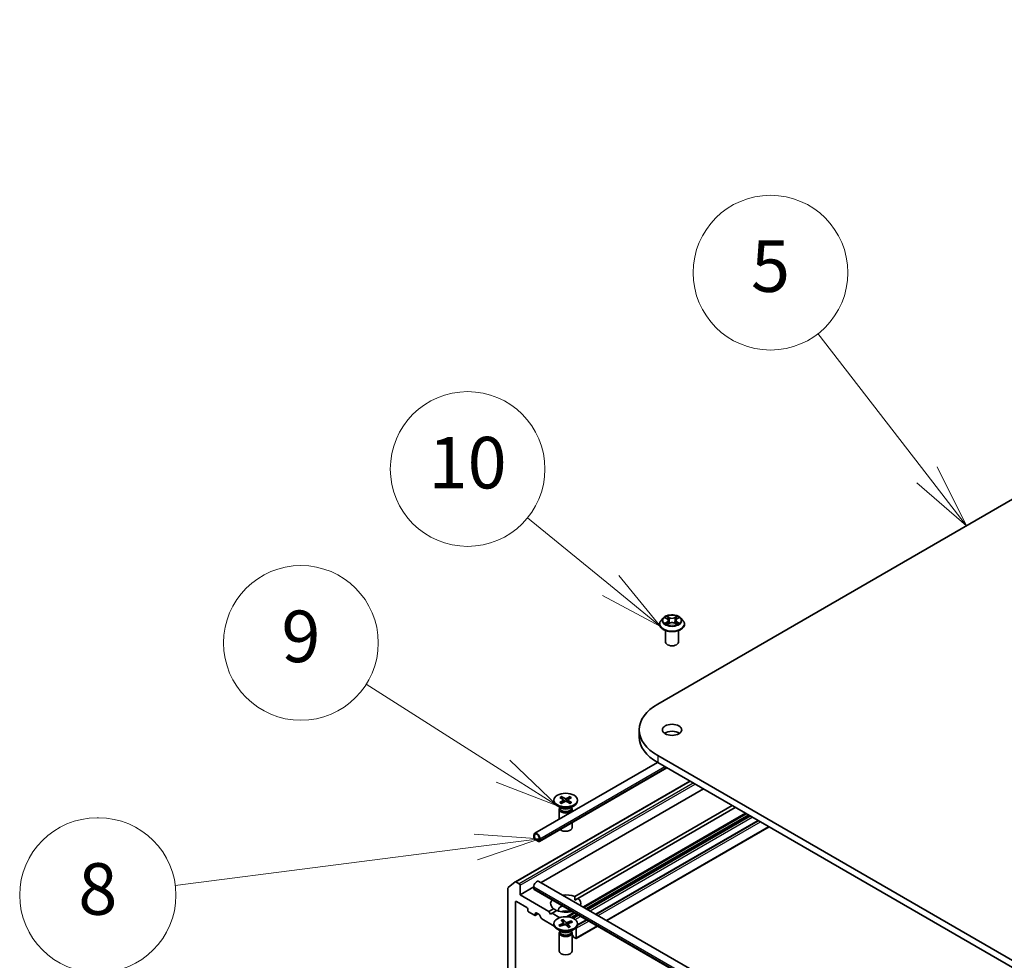
# Model space of a CAD drawing. Units: millimetres. Extents: x 36 to 10849, y 20 to 1987.
# Drawn here: x 616 to 711, y 288 to 379 of the extents above; entities that cross this region are included whole.
import ezdxf

# ---------------------------------------------------------------- set-up
doc = ezdxf.new("R2010")
doc.units = ezdxf.units.MM
doc.header["$LTSCALE"] = 2.5
for name, color, linetype, lineweight in [('Symbol (TK)', 100, 'Continuous', 18), ('Visible (ISO)', 7, 'Continuous', 35), ('Visible Narrow (ISO)', 7, 'Continuous', 25)]:
    doc.layers.add(name, color=color, linetype=linetype, lineweight=lineweight)
doc.styles.add('Note Text (TK2)', font='MS PGothic.ttf')

# ---------------------------------------------------------------- blocks, each defined once
blk = doc.blocks.new('Balloon8')
at = {"layer": 'Symbol (TK)', "color": 100}
for p, q in [((281.553, 133.978), (277.315, 139.45)), ((283.083, 132.001), (281.948, 134.284)), ((281.157, 133.672), (283.083, 132.001)), ((281.553, 133.978), (283.083, 132.001))]:
    blk.add_line(p, q, dxfattribs=at)
at = {"layer": 'Symbol (TK)'}
blk.add_circle((275.483, 141.815), 3, dxfattribs=at)
at = {"layer": 'Symbol (TK)', "color": 7, "insert": (275.483, 141.81), "char_height": 2, "attachment_point": 5, "style": 'Note Text (TK2)'}
blk.add_mtext('5', dxfattribs=at)
blk = doc.blocks.new('Balloon9')
at = {"layer": 'Symbol (TK)', "color": 100}
for p, q in [((269.282, 129.68), (266.057, 132.308)), ((271.22, 128.1), (269.598, 130.067)), ((269.282, 129.68), (271.22, 128.1)), ((268.967, 129.292), (271.22, 128.1))]:
    blk.add_line(p, q, dxfattribs=at)
at = {"layer": 'Symbol (TK)'}
blk.add_circle((263.734, 134.201), 3, dxfattribs=at)
at = {"layer": 'Symbol (TK)', "color": 7, "insert": (263.734, 134.189), "char_height": 2, "attachment_point": 5, "style": 'Note Text (TK2)'}
blk.add_mtext('10', dxfattribs=at)
blk = doc.blocks.new('Balloon10')
at = {"layer": 'Symbol (TK)', "color": 100}
for p, q in [((265.103, 122.485), (259.794, 125.855)), ((267.214, 121.145), (265.371, 122.907)), ((265.103, 122.485), (267.214, 121.145)), ((264.836, 122.063), (267.214, 121.145))]:
    blk.add_line(p, q, dxfattribs=at)
at = {"layer": 'Symbol (TK)'}
blk.add_circle((257.268, 127.458), 3, dxfattribs=at)
at = {"layer": 'Symbol (TK)', "color": 7, "insert": (257.268, 127.453), "char_height": 2, "attachment_point": 5, "style": 'Note Text (TK2)'}
blk.add_mtext('9', dxfattribs=at)
blk = doc.blocks.new('Balloon11')
at = {"layer": 'Symbol (TK)'}
for p, q in [((249.42, 120.676), (249.36, 120.676)), ((249.42, 114.676), (249.36, 114.676))]:
    blk.add_line(p, q, dxfattribs=at)
at = {"layer": 'Symbol (TK)', "color": 100}
for p, q in [((266.537, 119.865), (263.993, 120.044)), ((264.057, 119.548), (252.387, 118.055)), ((264.057, 119.548), (266.537, 119.865)), ((264.12, 119.052), (266.537, 119.865))]:
    blk.add_line(p, q, dxfattribs=at)
at = {"layer": 'Symbol (TK)'}
for centre, start, end in [((249.36, 117.676), 90, 270), ((249.42, 117.676), 270, 90)]:
    blk.add_arc(centre, 3, start, end, dxfattribs=at)
at = {"layer": 'Symbol (TK)', "color": 7, "insert": (249.39, 117.658), "char_height": 2, "attachment_point": 5, "style": 'Note Text (TK2)'}
blk.add_mtext('8', dxfattribs=at)

msp = doc.modelspace()

# ---------------------------------------------------------------- linework, layer by layer
at = {"layer": 'Visible (ISO)'}
for p, q in [((677.7728, 312.7201), (792.6777, 379.0604)), ((678.3031, 321.0584), (678.0964, 320.8278)), ((678.506, 321.0834), (678.6829, 320.9776)), ((678.7922, 320.8319), (678.8263, 320.5138)), ((679.523, 320.8319), (679.4888, 320.5138)), ((679.6322, 320.9776), (679.8092, 321.0834)), ((680.0121, 321.0584), (680.2188, 320.8278)), ((677.9492, 320.4598), (677.9492, 320.4736)), ((678.5326, 318.7247), (678.5326, 319.8467)), ((678.7159, 320.4522), (678.9002, 320.555)), ((679.415, 320.555), (679.5993, 320.4522)), ((679.7826, 318.7247), (679.7826, 319.8467)), ((680.3659, 320.4598), (680.3659, 320.4736)), ((675.9789, 310.2195), (675.9789, 309.5391)), ((792.6777, 241.3787), (677.7728, 307.719)), ((665.8383, 300.1939), (677.7335, 307.0615)), ((666.2981, 299.3974), (678.6529, 306.5305)), ((677.7728, 307.0386), (792.6777, 240.6983)), ((663.9631, 295.4879), (680.8712, 305.2498)), ((666.4692, 295.4093), (682.1922, 304.4871)), ((668.2726, 303.6598), (668.6138, 303.4514)), ((668.4204, 303.7451), (668.7812, 303.5481)), ((668.5001, 303.5208), (668.4465, 303.7102)), ((669.2709, 303.7451), (668.91, 303.5481)), ((669.4186, 303.6598), (669.0775, 303.4514)), ((669.2447, 303.7102), (669.1911, 303.5208)), ((667.6998, 303.4143), (667.6998, 303.3304)), ((668.4489, 302.6238), (668.0354, 302.8626)), ((668.2845, 302.6762), (668.261, 302.6403)), ((668.2726, 303.1687), (668.6138, 303.3771)), ((668.2845, 302.7187), (668.2845, 302.6171)), ((668.4204, 303.0834), (668.7812, 303.2804)), ((668.6392, 303.4176), (668.661, 303.2148)), ((669.2709, 303.0834), (668.91, 303.2804)), ((669.052, 303.4176), (669.0303, 303.2148)), ((669.4186, 303.1687), (669.0775, 303.3771)), ((669.2424, 302.6238), (669.6558, 302.8626)), ((669.4067, 302.7187), (669.4067, 302.6171)), ((669.4067, 302.6762), (669.4302, 302.6403)), ((669.7189, 294.0536), (684.9912, 302.8711)), ((669.9914, 303.4143), (669.9914, 303.3304)), ((685.2858, 302.701), (670.0135, 293.8835)), ((668.2206, 302.5127), (668.2206, 301.5693)), ((669.4706, 302.5127), (669.4706, 302.291)), ((669.4706, 301.2291), (669.4706, 300.7448)), ((687.4956, 301.4252), (671.7725, 292.3475)), ((672.8403, 291.731), (688.5634, 300.8087)), ((665.752, 300.0031), (665.752, 299.833)), ((665.8109, 299.799), (665.8109, 299.9691)), ((665.8109, 299.9691), (665.8109, 299.799)), ((666.194, 299.4758), (665.8993, 299.6459)), ((665.8993, 299.6459), (666.194, 299.4758)), ((665.8993, 299.5779), (666.194, 299.4078)), ((666.2823, 299.6969), (666.2823, 299.5268)), ((666.2823, 299.5268), (666.2823, 299.6969)), ((666.3413, 299.4928), (666.3413, 299.6629)), ((663.2682, 294.9268), (663.9577, 295.4842)), ((664.3378, 295.3015), (664.0256, 295.4817)), ((664.4262, 294.2298), (664.4262, 295.1484)), ((666.255, 295.533), (784.4007, 227.3215)), ((663.2477, 294.8733), (663.2477, 279.8484)), ((664.4262, 294.2298), (665.752, 294.9953)), ((667.2252, 292.6138), (664.4262, 294.2298)), ((665.752, 294.832), (665.752, 295.0021)), ((665.7952, 294.7366), (783.9409, 226.5251)), ((663.9842, 281.311), (663.9842, 293.5324)), ((664.0726, 293.5834), (665.0744, 293.0051)), ((669.7295, 293.7195), (670.0135, 293.8835)), ((665.1628, 292.852), (665.1628, 292.7159)), ((665.2511, 292.5628), (665.8109, 292.2396)), ((665.8734, 292.2334), (666.1422, 292.3886)), ((665.8993, 292.2906), (665.8993, 292.4267)), ((665.9877, 292.4778), (666.231, 292.3373)), ((666.4774, 291.9527), (666.2935, 292.2713)), ((667.2252, 292.6138), (667.6777, 292.8751)), ((667.3725, 292.3587), (667.2252, 292.6138)), ((667.5198, 292.4437), (667.3725, 292.3587)), ((667.9723, 292.705), (667.5198, 292.4437)), ((668.2696, 292.0108), (667.5198, 292.4437)), ((666.5399, 291.8868), (667.7324, 291.1983)), ((667.6998, 291.439), (667.6998, 291.3551)), ((668.1811, 291.2888), (668.605, 291.4382)), ((668.285, 291.1841), (668.7227, 291.3195)), ((668.4042, 291.7627), (668.6388, 291.5099)), ((668.5855, 291.8226), (668.8443, 291.5779)), ((668.6832, 291.3073), (668.6035, 291.7843)), ((668.6497, 291.4877), (668.6695, 291.3031)), ((669.1057, 291.0553), (668.8469, 291.3001)), ((669.4063, 291.6938), (668.9685, 291.5584)), ((669.0415, 291.3969), (669.0142, 291.1419)), ((669.287, 291.1153), (669.0525, 291.368)), ((669.5101, 291.5891), (669.0862, 291.4397)), ((669.3738, 291.6634), (669.318, 291.5214)), ((670.8529, 291.8165), (669.9897, 291.3182)), ((669.9914, 291.439), (669.9914, 291.3551)), ((668.4489, 290.6486), (668.0354, 290.8873)), ((668.2206, 290.5374), (668.2206, 288.7695)), ((668.2845, 290.701), (668.261, 290.665)), ((668.2845, 290.7434), (668.2845, 290.6418)), ((669.2424, 290.6486), (669.6558, 290.8873)), ((669.4067, 290.7434), (669.4067, 290.6418)), ((669.4067, 290.701), (669.4302, 290.665)), ((669.4706, 290.5374), (669.4706, 288.7695)), ((669.6152, 290.1411), (669.5197, 290.3066)), ((669.8509, 290.0051), (671.9207, 291.2)), ((669.8768, 290.0623), (669.8768, 290.9808)), ((669.6777, 290.0752), (669.7884, 290.0113))]:
    msp.add_line(p, q, dxfattribs=at)
for centre, major_axis, start_param, end_param in [((679.1576, 318.7247), (-0.625, 0), 0, 3.1415927), ((682.1039, 310.2195), (-6.125, 0), 5.4977871, 7.0685835), ((682.1039, 309.5391), (-6.125, 0), 0, 0.7853982), ((679.1576, 309.5391), (-0.9375, 0), 3.8212665, 5.6035115), ((668.8456, 303.3304), (1.1458, 0), 3.1415927, 6.2831853), ((668.5457, 303.4143), (0.0937, 0), 5.5259224, 7.0404483), ((668.8456, 303.5874), (0.0937, 0), 3.955126, 5.4696519), ((668.8456, 303.2411), (-0.0937, 0), 3.955126, 5.4696519), ((669.1456, 303.4143), (-0.0937, 0), 5.5259224, 7.0404483), ((668.8456, 302.5127), (0.625, 0), 2.7802255, 6.6445524), ((668.8456, 302.6171), (0.5611, 0), 3.1415927, 6.2831853), ((668.8456, 302.8529), (-0.5611, 0), 0.7853982, 2.3561945), ((666.0466, 299.833), (-0.2083, 0.3608), 3.9269908, 7.0685835), ((665.8993, 299.748), (0.1042, -0.1804), 3.9269908, 5.4977871), ((666.0466, 299.833), (-0.1667, 0.2887), 3.9269908, 7.0685835), ((666.0466, 299.833), (-0.1667, 0.2887), 3.9269908, 7.0685835), ((665.8993, 299.748), (-0.0625, 0.1083), 0.7853982, 2.3561945), ((665.8993, 299.748), (0.0625, -0.1083), 3.9269908, 5.4977871), ((668.8456, 300.7448), (0.625, 0), 3.6826376, 6.2831853), ((666.194, 299.5779), (0.0625, -0.1083), 5.4977871, 7.0685835), ((666.194, 299.5779), (0.0625, -0.1083), 5.4977871, 7.0685835), ((666.194, 299.5779), (0.1042, -0.1804), 5.4977871, 7.0685835), ((664.0256, 295.3796), (-0.0625, 0.1083), 5.4977871, 6.3738452), ((664.3378, 295.1994), (0.0625, -0.1083), 0.7853982, 2.3561945), ((666.0466, 295.1722), (0.2083, 0.3608), 0, 2.3561945), ((663.3361, 294.8222), (-0.0625, 0.1083), 0.0906599, 0.7853982), ((665.8993, 294.917), (-0.1042, -0.1804), 5.4977871, 6.2831853), ((668.8456, 293.3793), (1.4583, 0), 0.9287457, 1.770675), ((664.0726, 293.4814), (-0.0625, 0.1083), 5.4977871, 7.0685835), ((668.8456, 293.3793), (-1.4583, 0), 5.8438252, 6.9252359), ((668.8456, 292.7669), (-0.7083, 0), 5.128956, 6.6224101), ((668.8456, 293.3793), (1.4583, 0), 6.0833067, 6.9252359), ((665.0744, 292.903), (-0.0625, 0.1083), 3.9269908, 5.4977871), ((665.2511, 292.6649), (-0.0625, 0.1083), 0.7853982, 2.3561945), ((665.8109, 292.3417), (0.0625, -0.1083), 5.4977871, 7.0685835), ((665.9877, 292.3757), (-0.0625, 0.1083), 5.4977871, 7.0685835), ((666.231, 292.2352), (-0.0625, 0.1083), 4.712389, 5.4977871), ((668.8456, 293.3793), (-1.4583, 0), 0.9287457, 2.0101565), ((668.8456, 292.2566), (-0.7083, 0), 4.0406381, 5.3841399), ((666.5399, 291.9888), (-0.0625, 0.1083), 1.5707963, 2.3561945), ((668.8456, 291.3551), (1.1458, 0), 3.1415927, 6.2831853), ((668.5562, 291.4844), (0.0937, 0), 5.2605259, 6.7750518), ((668.7669, 291.2719), (-0.0937, 0), 3.6897296, 5.2042555), ((668.9243, 291.6061), (0.0937, 0), 3.6897296, 5.2042555), ((669.1351, 291.3936), (-0.0937, 0), 5.2605259, 6.7750518), ((668.8456, 290.5374), (0.625, 0), 2.7802255, 6.6445524), ((668.8456, 290.6418), (0.5611, 0), 3.1415927, 6.2831853), ((668.8456, 290.8776), (-0.5611, 0), 0.7853982, 2.3561945), ((669.4572, 290.2705), (-0.0625, 0.1083), 4.712389, 5.3452482), ((669.7884, 291.0319), (0.0625, -0.1083), 0.7853982, 1.3945647), ((669.6777, 290.1772), (-0.0625, 0.1083), 1.5707963, 2.3561945), ((669.7884, 290.1133), (0.0625, -0.1083), 5.4977871, 7.0685835), ((668.8456, 288.7695), (0.625, 0), 3.1415927, 6.2831853)]:
    msp.add_ellipse(centre, major_axis=major_axis, ratio=0.5773503, start_param=start_param, end_param=end_param, dxfattribs=at)
for centre, major_axis in [((679.1576, 310.2195), (0.9375, 0)), ((668.8456, 303.4143), (-1.1458, 0)), ((668.8456, 291.439), (-1.1458, 0))]:
    msp.add_ellipse(centre, major_axis=major_axis, ratio=0.5773503, dxfattribs=at)
for points, knots in [([(678.0964, 320.8278), (678.0778, 320.807), (678.0607, 320.7855), (678.0299, 320.7412), (678.0162, 320.7184), (677.9923, 320.6717), (677.9822, 320.6478), (677.9659, 320.599), (677.9597, 320.5742), (677.9513, 320.5242), (677.9492, 320.4989), (677.9492, 320.4736)], [3.4494242, 3.4494242, 3.4494242, 3.4494242, 3.54493753, 3.54493753, 3.64045085, 3.64045085, 3.73596417, 3.73596417, 3.83147749, 3.83147749, 3.92699082, 3.92699082, 3.92699082, 3.92699082]), ([(680.0121, 321.0584), (679.961, 321.1154), (679.896, 321.1654), (679.7428, 321.2516), (679.6536, 321.287), (679.462, 321.3388), (679.3598, 321.3552), (679.1525, 321.3677), (679.0476, 321.3641), (678.8445, 321.337), (678.7464, 321.3137), (678.5662, 321.2487), (678.484, 321.2069), (678.3725, 321.127), (678.3351, 321.0941), (678.3031, 321.0584)], [1.2629648, 1.2629648, 1.2629648, 1.2629648, 1.5839777, 1.5839777, 1.9184063, 1.9184063, 2.2514838, 2.2514838, 2.5827972, 2.5827972, 2.9145331, 2.9145331, 3.2485111, 3.2485111, 3.4494242, 3.4494242, 3.4494242, 3.4494242]), ([(678.7922, 320.8319), (678.791, 320.8433), (678.7884, 320.8545), (678.7805, 320.8764), (678.7753, 320.8871), (678.7626, 320.9076), (678.755, 320.9175), (678.7378, 320.9364), (678.7281, 320.9453), (678.7069, 320.9623), (678.6953, 320.9702), (678.6829, 320.9776)], [0.84730152, 0.84730152, 0.84730152, 0.84730152, 0.98850982, 0.98850982, 1.12971813, 1.12971813, 1.27092643, 1.27092643, 1.41213473, 1.41213473, 1.55334303, 1.55334303, 1.55334303, 1.55334303]), ([(679.6322, 320.9776), (679.6198, 320.9702), (679.6083, 320.9623), (679.5871, 320.9453), (679.5774, 320.9364), (679.5602, 320.9175), (679.5526, 320.9076), (679.5398, 320.8871), (679.5346, 320.8764), (679.5268, 320.8545), (679.5242, 320.8433), (679.523, 320.8319)], [3.15904595, 3.15904595, 3.15904595, 3.15904595, 3.30025425, 3.30025425, 3.44146255, 3.44146255, 3.58267086, 3.58267086, 3.72387916, 3.72387916, 3.86508746, 3.86508746, 3.86508746, 3.86508746]), ([(680.3659, 320.4736), (680.3659, 320.4989), (680.3638, 320.5242), (680.3555, 320.5742), (680.3493, 320.599), (680.333, 320.6478), (680.3229, 320.6717), (680.299, 320.7184), (680.2853, 320.7412), (680.2545, 320.7855), (680.2374, 320.807), (680.2188, 320.8278)], [0.78539816, 0.78539816, 0.78539816, 0.78539816, 0.88091149, 0.88091149, 0.97642481, 0.97642481, 1.07193813, 1.07193813, 1.16745145, 1.16745145, 1.26296478, 1.26296478, 1.26296478, 1.26296478]), ([(677.9492, 320.4598), (677.9492, 320.3853), (677.9689, 320.3109), (678.0451, 320.1686), (678.103, 320.1008), (678.2524, 319.9779), (678.3452, 319.9233), (678.5552, 319.8341), (678.6724, 319.7997), (678.9189, 319.7544), (679.0481, 319.7434), (679.3057, 319.7458), (679.4341, 319.7592), (679.6775, 319.809), (679.7926, 319.8455), (679.998, 319.9386), (680.0883, 319.9952), (680.234, 320.1237), (680.2896, 320.1956), (680.3517, 320.3328), (680.3659, 320.3962), (680.3659, 320.4598)], [3.9269908, 3.9269908, 3.9269908, 3.9269908, 4.2267014, 4.2267014, 4.5391124, 4.5391124, 4.8636054, 4.8636054, 5.1893334, 5.1893334, 5.5140838, 5.5140838, 5.8384387, 5.8384387, 6.1632728, 6.1632728, 6.4890702, 6.4890702, 6.8129852, 6.8129852, 7.0685835, 7.0685835, 7.0685835, 7.0685835]), ([(678.586, 320.5412), (678.5936, 320.5349), (678.6017, 320.5286), (678.6192, 320.5161), (678.6286, 320.5098), (678.6484, 320.4975), (678.659, 320.4914), (678.6811, 320.4794), (678.6927, 320.4736), (678.7119, 320.4646), (678.7191, 320.4613), (678.7265, 320.4581)], [4.53490148, 4.53490148, 4.53490148, 4.53490148, 4.60505141, 4.60505141, 4.67520135, 4.67520135, 4.74535128, 4.74535128, 4.81550122, 4.81550122, 4.85637589, 4.85637589, 4.85637589, 4.85637589]), ([(679.415, 320.555), (679.3872, 320.5705), (679.3556, 320.5833), (679.2876, 320.6028), (679.2511, 320.6095), (679.1766, 320.6161), (679.1385, 320.6161), (679.064, 320.6095), (679.0276, 320.6028), (678.9596, 320.5833), (678.928, 320.5705), (678.9002, 320.555)], [1.5882496, 1.5882496, 1.5882496, 1.5882496, 1.8954276, 1.8954276, 2.2026055, 2.2026055, 2.5097835, 2.5097835, 2.8169614, 2.8169614, 3.1241394, 3.1241394, 3.1241394, 3.1241394]), ([(679.5887, 320.4581), (679.5961, 320.4613), (679.6033, 320.4646), (679.6225, 320.4736), (679.6341, 320.4794), (679.6562, 320.4914), (679.6667, 320.4975), (679.6866, 320.5098), (679.6959, 320.5161), (679.7134, 320.5286), (679.7216, 320.5349), (679.7291, 320.5412)], [6.13919839, 6.13919839, 6.13919839, 6.13919839, 6.18007307, 6.18007307, 6.250223, 6.250223, 6.32037294, 6.32037294, 6.39052288, 6.39052288, 6.46067281, 6.46067281, 6.46067281, 6.46067281]), ([(668.4204, 303.7451), (668.4242, 303.743), (668.4287, 303.7395), (668.4355, 303.7322), (668.4391, 303.7272), (668.4435, 303.7188), (668.4453, 303.7143), (668.4465, 303.7102)], [0.015165368, 0.015165368, 0.015165368, 0.015165368, 0.018975309, 0.018975309, 0.022733454, 0.022733454, 0.025767724, 0.025767724, 0.025767724, 0.025767724]), ([(669.2447, 303.7102), (669.2459, 303.7143), (669.2477, 303.7188), (669.2522, 303.7272), (669.2557, 303.7322), (669.2626, 303.7395), (669.267, 303.743), (669.2709, 303.7451)], [0.034618354, 0.034618354, 0.034618354, 0.034618354, 0.037652624, 0.037652624, 0.04141077, 0.04141077, 0.045220711, 0.045220711, 0.045220711, 0.045220711]), ([(668.2726, 303.1687), (668.2763, 303.171), (668.2806, 303.1725), (668.2875, 303.1732), (668.2913, 303.1724), (668.2947, 303.1705), (668.2953, 303.17), (668.296, 303.1695)], [0.0151653677, 0.0151653677, 0.0151653677, 0.0151653677, 0.0189753085, 0.0189753085, 0.0227334537, 0.0227334537, 0.0235838506, 0.0235838506, 0.0235838506, 0.0235838506]), ([(668.4321, 303.0899), (668.4237, 303.0935), (668.4155, 303.0973), (668.3969, 303.1062), (668.3866, 303.1115), (668.3667, 303.1223), (668.357, 303.1279), (668.3384, 303.1393), (668.3294, 303.1452), (668.3122, 303.1572), (668.3039, 303.1633), (668.296, 303.1696)], [6.14517036, 6.14517036, 6.14517036, 6.14517036, 6.19166629, 6.19166629, 6.25288333, 6.25288333, 6.31410037, 6.31410037, 6.37531741, 6.37531741, 6.43653445, 6.43653445, 6.43653445, 6.43653445]), ([(669.3953, 303.1696), (669.3873, 303.1633), (669.3791, 303.1572), (669.3618, 303.1452), (669.3528, 303.1393), (669.3342, 303.1279), (669.3245, 303.1223), (669.3046, 303.1115), (669.2943, 303.1062), (669.2757, 303.0973), (669.2675, 303.0935), (669.2591, 303.0899)], [4.55903983, 4.55903983, 4.55903983, 4.55903983, 4.62025688, 4.62025688, 4.68147392, 4.68147392, 4.74269096, 4.74269096, 4.803908, 4.803908, 4.85040393, 4.85040393, 4.85040393, 4.85040393]), ([(669.3953, 303.1695), (669.3959, 303.17), (669.3965, 303.1705), (669.3999, 303.1724), (669.4037, 303.1732), (669.4106, 303.1725), (669.415, 303.171), (669.4186, 303.1687)], [0.0368022275, 0.0368022275, 0.0368022275, 0.0368022275, 0.0376526245, 0.0376526245, 0.0414107697, 0.0414107697, 0.0452207105, 0.0452207105, 0.0452207105, 0.0452207105]), ([(668.1811, 291.2888), (668.1857, 291.2904), (668.191, 291.2912), (668.1995, 291.2907), (668.2041, 291.2893), (668.21, 291.2856), (668.2126, 291.2831), (668.2144, 291.2804)], [0.015165368, 0.015165368, 0.015165368, 0.015165368, 0.018975309, 0.018975309, 0.022733454, 0.022733454, 0.02570736, 0.02570736, 0.02570736, 0.02570736]), ([(668.3022, 291.1895), (668.2974, 291.1931), (668.2928, 291.1968), (668.2806, 291.2068), (668.2732, 291.2132), (668.2594, 291.2263), (668.2528, 291.2329), (668.2405, 291.2463), (668.2347, 291.253), (668.224, 291.2666), (668.219, 291.2735), (668.2145, 291.2804)], [6.15534063, 6.15534063, 6.15534063, 6.15534063, 6.19131952, 6.19131952, 6.25271729, 6.25271729, 6.31411507, 6.31411507, 6.37551284, 6.37551284, 6.43691062, 6.43691062, 6.43691062, 6.43691062]), ([(668.5855, 291.8226), (668.5883, 291.82), (668.5915, 291.8159), (668.5962, 291.8077), (668.5987, 291.8022), (668.6016, 291.7933), (668.6028, 291.7886), (668.6035, 291.7843)], [0.015165368, 0.015165368, 0.015165368, 0.015165368, 0.018975309, 0.018975309, 0.022733454, 0.022733454, 0.025767724, 0.025767724, 0.025767724, 0.025767724]), ([(669.3738, 291.6634), (669.3754, 291.6674), (669.3777, 291.6715), (669.3833, 291.6791), (669.3878, 291.6835), (669.3962, 291.6896), (669.4016, 291.6924), (669.4063, 291.6938)], [0.034618354, 0.034618354, 0.034618354, 0.034618354, 0.037652624, 0.037652624, 0.04141077, 0.04141077, 0.045220711, 0.045220711, 0.045220711, 0.045220711]), ([(669.2727, 291.1207), (669.2619, 291.1157), (669.2509, 291.1109), (669.2283, 291.1018), (669.2168, 291.0974), (669.1932, 291.089), (669.1811, 291.0851), (669.1566, 291.0775), (669.1441, 291.074), (669.1205, 291.0677), (669.1094, 291.065), (669.0982, 291.0624)], [4.55958042, 4.55958042, 4.55958042, 4.55958042, 4.62061467, 4.62061467, 4.68164892, 4.68164892, 4.74268318, 4.74268318, 4.80371743, 4.80371743, 4.85653331, 4.85653331, 4.85653331, 4.85653331]), ([(669.2727, 291.1206), (669.2746, 291.1215), (669.2769, 291.1216), (669.2815, 291.1201), (669.2845, 291.118), (669.287, 291.1153)], [0.0381744349, 0.0381744349, 0.0381744349, 0.0381744349, 0.0414107697, 0.0414107697, 0.0452207105, 0.0452207105, 0.0452207105, 0.0452207105])]:
    msp.add_open_spline(points, degree=3, knots=knots, dxfattribs=at)
for points in [[(669.7189, 294.0536), (669.7295, 293.8774), (669.7295, 293.7195)], [(667.9617, 292.6989), (667.825, 292.7778), (667.6777, 292.8751)]]:
    msp.add_open_spline(points, degree=2, dxfattribs=at)
at = {"layer": 'Visible Narrow (ISO)'}
for p, q in [((678.4466, 321.1117), (678.6723, 320.9767)), ((678.9103, 321.1142), (678.6767, 321.2445)), ((678.749, 321.172), (678.8959, 321.0901)), ((678.8959, 321.0901), (678.8749, 320.795)), ((679.6385, 321.2445), (679.4048, 321.1142)), ((679.4192, 321.0901), (679.5661, 321.172)), ((679.4192, 321.0901), (679.4403, 320.795)), ((679.6429, 320.9767), (679.8686, 321.1117)), ((678.6723, 320.6913), (678.4466, 320.5563)), ((678.5453, 320.5826), (678.6872, 320.6674)), ((678.6767, 320.4235), (678.9103, 320.5538)), ((678.6872, 320.6674), (678.7018, 320.4693)), ((679.4048, 320.5538), (679.6385, 320.4235)), ((679.628, 320.6674), (679.6133, 320.4693)), ((679.628, 320.6674), (679.7698, 320.5826)), ((679.8686, 320.5563), (679.6429, 320.6913)), ((677.7728, 307.719), (677.7728, 307.0386)), ((666.3413, 299.6629), (678.4446, 306.6508)), ((666.3413, 299.4928), (678.5919, 306.5657)), ((664.0256, 295.4817), (680.9078, 305.2286)), ((681.22, 305.0484), (664.3378, 295.3015)), ((664.4262, 295.1484), (681.3968, 304.9463)), ((668.6138, 303.3771), (668.6273, 303.1964)), ((668.7812, 303.5481), (668.7616, 303.2697)), ((668.91, 303.5481), (668.9296, 303.2697)), ((669.0775, 303.3771), (669.064, 303.1964)), ((686.2804, 302.1267), (670.5574, 293.049)), ((670.6458, 292.998), (686.3688, 302.0757)), ((686.5599, 301.9654), (670.8368, 292.8877)), ((670.9252, 292.8367), (686.6483, 301.9144)), ((686.759, 301.8505), (671.0359, 292.7727)), ((671.2127, 292.6707), (686.9358, 301.7484)), ((671.8091, 292.3263), (687.5322, 301.4041)), ((687.5545, 301.3912), (671.8314, 292.3135)), ((672.0082, 292.2114), (687.7313, 301.2891)), ((688.5267, 300.8298), (672.8037, 291.7521)), ((665.752, 295.0021), (783.8978, 226.7906)), ((665.752, 294.832), (783.8978, 226.6205)), ((663.9842, 293.5324), (664.0726, 293.5834)), ((665.8993, 292.4267), (665.9877, 292.4778)), ((666.1056, 292.4097), (665.8993, 292.2906)), ((669.6378, 292.5181), (668.9125, 292.0994)), ((669.0692, 292.0878), (669.7261, 292.4671)), ((669.9172, 292.3567), (669.3543, 292.0318)), ((669.467, 291.9948), (670.0056, 292.3057)), ((670.1163, 292.2418), (669.5937, 291.9401)), ((668.605, 291.4382), (668.6131, 291.2856)), ((668.8443, 291.5779), (668.8211, 291.316)), ((668.9685, 291.5584), (668.9873, 291.1673)), ((669.0525, 291.368), (669.0303, 291.1266)), ((669.7642, 291.8344), (670.2931, 292.1397)), ((669.8768, 290.9808), (671.0886, 291.6805)), ((671.8841, 291.2212), (669.8768, 290.0623)), ((670.9118, 291.7825), (669.9744, 291.2413)), ((669.9823, 291.2716), (670.8895, 291.7954))]:
    msp.add_line(p, q, dxfattribs=at)
for centre, major_axis, ratio, start_param, end_param in [((679.1576, 320.5107), (-1.1949, 0), 0.5773503, 5.8056187, 9.9023446), ((679.1576, 320.803), (-0.9621, 0), 0.5773503, 5.8056187, 9.9023446), ((679.1576, 320.834), (-0.8584, 0), 0.5773503, 5.3071026, 5.6884717), ((679.1576, 320.7395), (0.6717, 0), 0.5773503, 2.1762943, 2.4206222), ((678.6723, 320.9597), (0.0107, 0.0179), 0.5873385, 0, 0.7942785), ((678.4162, 320.834), (0.3559, 0), 0.5773503, 5.5152404, 7.0511302), ((678.4162, 320.8185), (0.3767, 0), 0.5773503, 5.5152404, 6.3450887), ((678.7346, 321.1648), (-0.017, -0.012), 0.1849737, 1.043317, 2.4384992), ((678.7859, 321.0571), (-0.0201, -0.0056), 0.2229178, 3.8515805, 5.2070037), ((678.9103, 321.0972), (-0.0101, -0.0182), 0.5671862, 3.9184152, 5.401945), ((679.1576, 321.2465), (0.3767, 0), 0.5773503, 3.9444441, 5.4803339), ((679.1576, 321.262), (-0.3559, 0), 0.5773503, 0.8028515, 2.3387412), ((679.4048, 321.0972), (0.0101, -0.0182), 0.5671862, 0.8812403, 2.3647701), ((679.8989, 320.834), (-0.3559, 0), 0.5773503, 5.5152404, 7.0511302), ((679.5293, 321.0571), (-0.0201, 0.0056), 0.2229178, 4.2177743, 5.5731974), ((679.8989, 320.8185), (-0.3767, 0), 0.5773503, 6.221282, 7.0511302), ((679.1576, 320.7395), (0.6717, 0), 0.5773503, 0.7209705, 0.9652983), ((679.5806, 321.1648), (-0.017, 0.012), 0.1849737, 0.7030935, 2.0982756), ((679.6429, 320.9597), (-0.0107, 0.0179), 0.5873385, 5.4889069, 6.2831853), ((679.1576, 320.834), (-0.8584, 0), 0.5773503, 3.7363063, 4.1176753), ((679.1576, 320.4736), (-1.2083, 0), 0.5773503, 0, 3.1415927), ((679.1576, 320.4598), (1.2083, 0), 0.5773503, 3.1415927, 6.2831853), ((679.1576, 320.834), (0.8584, 0), 0.5773503, 3.7363063, 4.1176753), ((678.5603, 320.5757), (-0.004, -0.0204), 0.7797536, 4.5269049, 5.922087), ((678.6206, 320.5325), (-0.0177, -0.011), 0.7297361, 5.1634453, 5.7754826), ((678.6723, 320.6742), (0.0107, -0.0179), 0.5873385, 0.8637843, 2.3473142), ((678.8605, 320.7879), (-0.0201, -0.0056), 0.2228845, 3.8515738, 5.2026198), ((678.9103, 320.5368), (-0.0101, 0.0182), 0.5671862, 5.5063628, 6.2831853), ((679.1576, 320.406), (0.3559, 0), 0.5773503, 0.8028515, 2.3387412), ((679.4048, 320.5368), (0.0101, 0.0182), 0.5671862, 0, 0.7768225), ((679.4547, 320.7879), (-0.0201, 0.0056), 0.2228845, 4.2221582, 5.5732041), ((679.6429, 320.6742), (-0.0107, -0.0179), 0.5873385, 3.9358711, 5.419401), ((679.1576, 320.834), (0.8584, 0), 0.5773503, 5.3071026, 5.6884717), ((679.6946, 320.5325), (-0.0177, 0.011), 0.7297361, 3.6492954, 4.2613326), ((679.7549, 320.5757), (0.004, -0.0204), 0.7797536, 0.3610983, 1.7562804), ((668.8456, 303.4143), (-0.7135, 0), 0.5773503, 5.3508571, 5.6447172), ((668.8456, 303.3952), (0.6759, 0), 0.5773503, 2.2024679, 2.4790111), ((668.8456, 303.3952), (0.6759, 0), 0.5773503, 0.6625816, 0.9391247), ((668.8456, 303.4143), (-0.7135, 0), 0.5773503, 3.7800608, 4.0739208), ((668.8456, 303.4143), (0.7135, 0), 0.5773503, 3.7800608, 4.0739208), ((668.8456, 303.4143), (0.7135, 0), 0.5773503, 5.3508571, 5.6447172), ((668.8456, 291.439), (-0.7135, 0), 0.5773503, 0.3730717, 0.6669318), ((668.8456, 291.439), (-0.7135, 0), 0.5773503, 5.0854607, 5.3793208), ((668.8456, 291.4199), (0.6759, 0), 0.5773503, 1.9370715, 2.2242119), ((668.8456, 291.4199), (0.6759, 0), 0.5773503, 0.405396, 0.6737283), ((668.8456, 291.439), (0.7135, 0), 0.5773503, 0.3730717, 0.6669318), ((668.8456, 291.439), (0.7135, 0), 0.5773503, 5.0854607, 5.3793208)]:
    msp.add_ellipse(centre, major_axis=major_axis, ratio=ratio, start_param=start_param, end_param=end_param, dxfattribs=at)
msp.add_ellipse((679.1576, 320.834), major_axis=(0.8923, 0), ratio=0.5773503, dxfattribs=at)
for points, knots in [([(678.5463, 321.0593), (678.5429, 321.0631), (678.5393, 321.0666), (678.5266, 321.0779), (678.5166, 321.0846), (678.4969, 321.0952), (678.4873, 321.0995), (678.4673, 321.1066), (678.4569, 321.1095), (678.4466, 321.1117)], [0.001908258, 0.001908258, 0.001908258, 0.001908258, 0.005934038, 0.005934038, 0.0154285, 0.0154285, 0.023744988, 0.023744988, 0.032394303, 0.032394303, 0.032394303, 0.032394303]), ([(678.4466, 321.1117), (678.456, 321.1081), (678.4654, 321.1042), (678.4838, 321.0957), (678.4927, 321.0911), (678.5028, 321.0853), (678.5044, 321.0844), (678.506, 321.0834)], [-0.032394303, -0.032394303, -0.032394303, -0.032394303, -0.023744988, -0.023744988, -0.0154285, -0.0154285, -0.013913302, -0.013913302, -0.013913302, -0.013913302]), ([(678.749, 321.172), (678.7422, 321.1786), (678.7356, 321.1854), (678.7189, 321.2029), (678.709, 321.2133), (678.6917, 321.2307), (678.6841, 321.2379), (678.6767, 321.2445)], [-0.032055974, -0.032055974, -0.032055974, -0.032055974, -0.02365019, -0.02365019, -0.010200936, -0.010200936, 0.000338329, 0.000338329, 0.000338329, 0.000338329]), ([(678.6767, 321.2445), (678.6813, 321.2372), (678.6859, 321.2289), (678.6971, 321.2082), (678.7037, 321.1953), (678.7165, 321.1733), (678.7218, 321.1645), (678.728, 321.156)], [-0.000338329, -0.000338329, -0.000338329, -0.000338329, 0.010200936, 0.010200936, 0.02365019, 0.02365019, 0.032055974, 0.032055974, 0.032055974, 0.032055974]), ([(678.728, 321.156), (678.7385, 321.1415), (678.7479, 321.1258), (678.7639, 321.0929), (678.7704, 321.0757), (678.7752, 321.0584)], [-0.028982846, -0.028982846, -0.028982846, -0.028982846, -0.014585063, -0.014585063, 0, 0, 0, 0]), ([(678.8003, 321.0642), (678.795, 321.0833), (678.7879, 321.1023), (678.7705, 321.1386), (678.7604, 321.1559), (678.749, 321.172)], [0, 0, 0, 0, 0.014585063, 0.014585063, 0.028982846, 0.028982846, 0.028982846, 0.028982846]), ([(678.7752, 321.0584), (678.7877, 321.0135), (678.8001, 320.9687), (678.825, 320.8789), (678.8375, 320.8341), (678.8499, 320.7892)], [-0.068779854, -0.068779854, -0.068779854, -0.068779854, -0.034389927, -0.034389927, 0, 0, 0, 0]), ([(678.8749, 320.795), (678.8625, 320.8399), (678.85, 320.8847), (678.8252, 320.9745), (678.8127, 321.0194), (678.8003, 321.0642)], [0, 0, 0, 0, 0.034389927, 0.034389927, 0.068779854, 0.068779854, 0.068779854, 0.068779854]), ([(679.5149, 321.0642), (679.5024, 321.0194), (679.49, 320.9745), (679.4651, 320.8847), (679.4527, 320.8399), (679.4403, 320.795)], [0, 0, 0, 0, 0.034389927, 0.034389927, 0.068779854, 0.068779854, 0.068779854, 0.068779854]), ([(679.4652, 320.7892), (679.4777, 320.8341), (679.4901, 320.8789), (679.515, 320.9687), (679.5275, 321.0135), (679.5399, 321.0584)], [-0.068779854, -0.068779854, -0.068779854, -0.068779854, -0.034389927, -0.034389927, 0, 0, 0, 0]), ([(679.5661, 321.172), (679.5547, 321.1558), (679.5445, 321.1383), (679.5272, 321.102), (679.5201, 321.0831), (679.5149, 321.0642)], [0, 0, 0, 0, 0.014491423, 0.014491423, 0.028982846, 0.028982846, 0.028982846, 0.028982846]), ([(679.5399, 321.0584), (679.5447, 321.0756), (679.5512, 321.0927), (679.5672, 321.1256), (679.5766, 321.1414), (679.5872, 321.156)], [-0.028982846, -0.028982846, -0.028982846, -0.028982846, -0.014491423, -0.014491423, 0, 0, 0, 0]), ([(679.6385, 321.2445), (679.6324, 321.2391), (679.6262, 321.2332), (679.614, 321.2212), (679.6079, 321.215), (679.5948, 321.2014), (679.5877, 321.1938), (679.5757, 321.1814), (679.571, 321.1766), (679.5661, 321.172)], [-0.032394303, -0.032394303, -0.032394303, -0.032394303, -0.023744988, -0.023744988, -0.0154285, -0.0154285, -0.005934038, -0.005934038, 0, 0, 0, 0]), ([(679.5872, 321.156), (679.5915, 321.162), (679.5955, 321.1681), (679.605, 321.1839), (679.6102, 321.1933), (679.6192, 321.2102), (679.6231, 321.2177), (679.6309, 321.2319), (679.6347, 321.2385), (679.6385, 321.2445)], [0, 0, 0, 0, 0.005934038, 0.005934038, 0.0154285, 0.0154285, 0.023744988, 0.023744988, 0.032394303, 0.032394303, 0.032394303, 0.032394303]), ([(679.8686, 321.1117), (679.856, 321.109), (679.8433, 321.1053), (679.8153, 321.0943), (679.8003, 321.0863), (679.7804, 321.0709), (679.7743, 321.0654), (679.7689, 321.0593)], [-0.000338329, -0.000338329, -0.000338329, -0.000338329, 0.010200936, 0.010200936, 0.02365019, 0.02365019, 0.030147716, 0.030147716, 0.030147716, 0.030147716]), ([(679.8092, 321.0834), (679.8173, 321.0883), (679.8257, 321.0928), (679.8456, 321.1024), (679.8571, 321.1073), (679.8686, 321.1117)], [-0.018142672, -0.018142672, -0.018142672, -0.018142672, -0.010200936, -0.010200936, 0.000338329, 0.000338329, 0.000338329, 0.000338329]), ([(678.5453, 320.5826), (678.5384, 320.5813), (678.5306, 320.5798), (678.5094, 320.5753), (678.4954, 320.572), (678.4696, 320.5645), (678.458, 320.5606), (678.4466, 320.5563)], [-0.032055974, -0.032055974, -0.032055974, -0.032055974, -0.02365019, -0.02365019, -0.010200936, -0.010200936, 0.000338329, 0.000338329, 0.000338329, 0.000338329]), ([(678.4466, 320.5563), (678.4591, 320.559), (678.4718, 320.5607), (678.4999, 320.5626), (678.5149, 320.5622), (678.5367, 320.5601), (678.5444, 320.5589), (678.5509, 320.5577)], [-0.000338329, -0.000338329, -0.000338329, -0.000338329, 0.010200936, 0.010200936, 0.02365019, 0.02365019, 0.032055974, 0.032055974, 0.032055974, 0.032055974]), ([(678.6057, 320.5393), (678.5984, 320.5511), (678.5894, 320.5608), (678.569, 320.5753), (678.5576, 320.5802), (678.5453, 320.5826)], [0, 0, 0, 0, 0.014585063, 0.014585063, 0.028982846, 0.028982846, 0.028982846, 0.028982846]), ([(678.5509, 320.5577), (678.5619, 320.5556), (678.5722, 320.5513), (678.5829, 320.5437), (678.5845, 320.5424), (678.586, 320.5412)], [-0.028982846, -0.028982846, -0.028982846, -0.028982846, -0.014585063, -0.014585063, -0.012042017, -0.012042017, -0.012042017, -0.012042017]), ([(678.7228, 320.4561), (678.7204, 320.4562), (678.7182, 320.4562), (678.7101, 320.4553), (678.705, 320.4532), (678.696, 320.4473), (678.692, 320.4437), (678.6843, 320.4348), (678.6805, 320.4295), (678.6767, 320.4235)], [0.002440164, 0.002440164, 0.002440164, 0.002440164, 0.005934038, 0.005934038, 0.0154285, 0.0154285, 0.023744988, 0.023744988, 0.032394303, 0.032394303, 0.032394303, 0.032394303]), ([(678.6767, 320.4235), (678.6828, 320.4289), (678.689, 320.434), (678.7012, 320.4432), (678.7073, 320.4472), (678.7142, 320.4513), (678.715, 320.4517), (678.7159, 320.4522)], [-0.032394303, -0.032394303, -0.032394303, -0.032394303, -0.023744988, -0.023744988, -0.0154285, -0.0154285, -0.014299664, -0.014299664, -0.014299664, -0.014299664]), ([(678.8499, 320.7892), (678.8677, 320.7251), (678.8881, 320.6622), (678.9159, 320.5896), (678.9203, 320.5785), (678.9247, 320.5675)], [-0.098241255, -0.098241255, -0.098241255, -0.098241255, -0.049120627, -0.049120627, -0.040233478, -0.040233478, -0.040233478, -0.040233478]), ([(678.9445, 320.5762), (678.9405, 320.5867), (678.9366, 320.5973), (678.9108, 320.669), (678.8916, 320.7315), (678.8749, 320.795)], [0.040586257, 0.040586257, 0.040586257, 0.040586257, 0.049120627, 0.049120627, 0.098241255, 0.098241255, 0.098241255, 0.098241255]), ([(679.4403, 320.795), (679.4235, 320.7315), (679.4044, 320.669), (679.3785, 320.5973), (679.3746, 320.5867), (679.3706, 320.5762)], [0, 0, 0, 0, 0.049120627, 0.049120627, 0.057654997, 0.057654997, 0.057654997, 0.057654997]), ([(679.3904, 320.5675), (679.3949, 320.5785), (679.3992, 320.5896), (679.427, 320.6622), (679.4474, 320.7251), (679.4652, 320.7892)], [-0.058007777, -0.058007777, -0.058007777, -0.058007777, -0.049120627, -0.049120627, 0, 0, 0, 0]), ([(679.6385, 320.4235), (679.6339, 320.4308), (679.6292, 320.4371), (679.618, 320.4487), (679.6114, 320.4532), (679.6001, 320.456), (679.5964, 320.4563), (679.5924, 320.4561)], [-0.000338329, -0.000338329, -0.000338329, -0.000338329, 0.010200936, 0.010200936, 0.02365019, 0.02365019, 0.02961581, 0.02961581, 0.02961581, 0.02961581]), ([(679.5993, 320.4522), (679.6049, 320.4491), (679.6104, 320.4456), (679.6235, 320.4362), (679.631, 320.4301), (679.6385, 320.4235)], [-0.01775631, -0.01775631, -0.01775631, -0.01775631, -0.010200936, -0.010200936, 0.000338329, 0.000338329, 0.000338329, 0.000338329]), ([(679.7698, 320.5826), (679.7575, 320.5802), (679.746, 320.5752), (679.7256, 320.5607), (679.7167, 320.551), (679.7095, 320.5393)], [0, 0, 0, 0, 0.014491423, 0.014491423, 0.028982846, 0.028982846, 0.028982846, 0.028982846]), ([(679.7291, 320.5412), (679.7306, 320.5424), (679.7321, 320.5436), (679.7429, 320.5512), (679.7532, 320.5556), (679.7643, 320.5577)], [-0.016940829, -0.016940829, -0.016940829, -0.016940829, -0.014491423, -0.014491423, 0, 0, 0, 0]), ([(679.7643, 320.5577), (679.7688, 320.5586), (679.774, 320.5594), (679.7886, 320.5612), (679.7985, 320.562), (679.8182, 320.5622), (679.8279, 320.5619), (679.8479, 320.5601), (679.8583, 320.5585), (679.8686, 320.5563)], [0, 0, 0, 0, 0.005934038, 0.005934038, 0.0154285, 0.0154285, 0.023744988, 0.023744988, 0.032394303, 0.032394303, 0.032394303, 0.032394303]), ([(679.8686, 320.5563), (679.8592, 320.5599), (679.8497, 320.5631), (679.8314, 320.5687), (679.8225, 320.5711), (679.8041, 320.5757), (679.7946, 320.5778), (679.7801, 320.5807), (679.7748, 320.5817), (679.7698, 320.5826)], [-0.032394303, -0.032394303, -0.032394303, -0.032394303, -0.023744988, -0.023744988, -0.0154285, -0.0154285, -0.005934038, -0.005934038, 0, 0, 0, 0])]:
    msp.add_open_spline(points, degree=3, knots=knots, dxfattribs=at)
for points in [[(678.6206, 320.5153), (678.6156, 320.5233), (678.6106, 320.5313), (678.6057, 320.5393)], [(679.7095, 320.5393), (679.7045, 320.5313), (679.6996, 320.5233), (679.6946, 320.5153)]]:
    msp.add_open_spline(points, degree=3, dxfattribs=at)

# ---------------------------------------------------------------- block references
at = {"layer": 'Symbol (TK)', "xscale": 2.5, "yscale": 2.5, "zscale": 2.5}
for name in ['Balloon8', 'Balloon9', 'Balloon10', 'Balloon11']:
    msp.add_blockref(name, (0, 0), dxfattribs=at)

doc.saveas('drawing.dxf')
